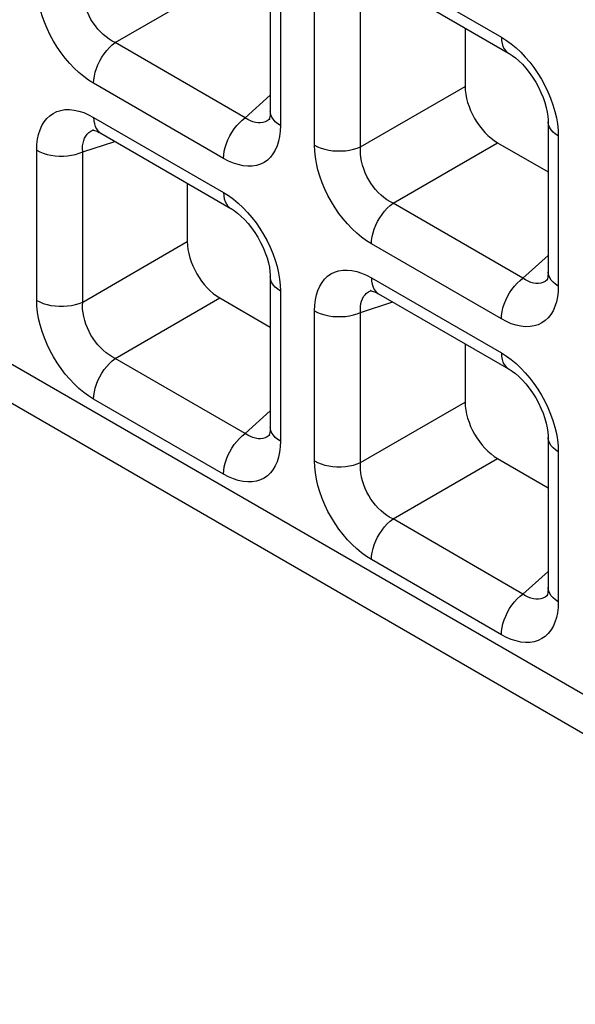
# Model space of a CAD drawing. Units: millimetres. Extents: x -39.8 to 38.7, y -40.8 to 37.2.
# Drawn here: x -8.6 to -6.2, y -34.2 to -30 of the extents above; entities that cross this region are included whole.
import ezdxf

# ---------------------------------------------------------------- set-up
doc = ezdxf.new("R2010")
doc.units = ezdxf.units.MM
doc.header["$LTSCALE"] = 16.335
doc.layers.get('0').update_dxf_attribs({"linetype": 'CONTINUOUS'})
doc.layers.add('RACCORDO', color=7, linetype='CONTINUOUS')

msp = doc.modelspace()

# ---------------------------------------------------------------- linework, layer by layer
at = {"color": 250, "linetype": 'CONTINUOUS'}
msp.add_line((-39.6959, -13.5046), (6.9922, -40.4616), dxfattribs=at)
at = {"color": 7, "linetype": 'CONTINUOUS'}
msp.add_line((-39.5923, -13.7334), (7.0957, -40.6905), dxfattribs=at)
at = {"layer": 'RACCORDO', "color": 7, "linetype": 'CONTINUOUS'}
for p, q in [((-7.4801, -29.725), (-7.4801, -30.3721)), ((-7.0126, -29.7979), (-6.4522, -30.1215)), ((-6.6397, -30.0132), (-6.6397, -30.2646)), ((-7.4825, -30.4057), (-7.4826, -30.4058)), ((-6.2816, -30.417), (-6.2816, -31.0641)), ((-8.2416, -30.4522), (-8.2414, -30.4522)), ((-8.2112, -30.4669), (-7.6508, -30.7905)), ((-6.4994, -30.5077), (-6.2816, -30.6335)), ((-7.8383, -30.6822), (-7.8383, -30.9337)), ((-7.4801, -31.0861), (-7.4801, -31.7331)), ((-6.2839, -31.0977), (-6.2841, -31.0978)), ((-7.0431, -31.1443), (-7.0429, -31.1442)), ((-7.6979, -31.1768), (-7.4801, -31.3025)), ((-7.0126, -31.1589), (-6.4522, -31.4825)), ((-6.6397, -31.3742), (-6.6397, -31.6257)), ((-7.4825, -31.7667), (-7.4826, -31.7668)), ((-6.2816, -31.7781), (-6.2816, -32.4252)), ((-6.4994, -31.8688), (-6.2816, -31.9946)), ((-6.2839, -32.4587), (-6.2841, -32.4589))]:
    msp.add_line(p, q, dxfattribs=at)
at = {"layer": 'RACCORDO', "color": 250, "linetype": 'CONTINUOUS'}
for p, q in [((-7.0437, -29.7292), (-6.4833, -30.0528)), ((-7.4362, -29.7862), (-7.4362, -30.4333)), ((-8.1491, -30.0762), (-7.6979, -29.8157)), ((-7.2893, -30.5181), (-7.2893, -29.871)), ((-7.0909, -30.5251), (-7.0909, -29.878)), ((-7.5887, -30.3998), (-8.1491, -30.0762)), ((-7.6818, -30.5751), (-8.2422, -30.2516)), ((-7.5887, -30.3998), (-7.4801, -30.302)), ((-7.0909, -30.5251), (-6.6397, -30.2646)), ((-8.2422, -30.3983), (-7.6818, -30.7218)), ((-7.4826, -30.4058), (-7.4853, -30.408)), ((-8.2458, -30.4538), (-8.2416, -30.4522)), ((-7.4362, -30.4333), (-7.4371, -30.4577)), ((-6.2385, -30.4529), (-6.2376, -30.4783)), ((-8.2895, -30.5471), (-8.1505, -30.5019)), ((-6.9505, -30.7682), (-6.4994, -30.5077)), ((-6.2376, -30.4783), (-6.2376, -31.1253)), ((-8.4879, -31.1871), (-8.4879, -30.5401)), ((-8.2895, -31.1942), (-8.2895, -30.5471)), ((-6.3901, -31.0918), (-6.9505, -30.7682)), ((-8.2895, -31.1942), (-7.8383, -30.9337)), ((-6.4833, -31.2672), (-7.0437, -30.9436)), ((-6.3901, -31.0918), (-6.2816, -30.994)), ((-7.0437, -31.0903), (-6.4833, -31.4139)), ((-6.2841, -31.0978), (-6.2867, -31.1001)), ((-7.4371, -31.122), (-7.4362, -31.1473)), ((-7.4362, -31.1473), (-7.4362, -31.7944)), ((-7.0472, -31.1458), (-7.0431, -31.1443)), ((-6.2376, -31.1253), (-6.2386, -31.1497)), ((-8.1491, -31.4373), (-7.6979, -31.1768)), ((-7.2893, -31.8792), (-7.2893, -31.2321)), ((-7.0909, -31.2391), (-6.952, -31.194)), ((-7.0909, -31.8862), (-7.0909, -31.2391)), ((-7.5887, -31.7608), (-8.1491, -31.4373)), ((-7.6818, -31.9362), (-8.2422, -31.6126)), ((-7.0909, -31.8862), (-6.6397, -31.6257)), ((-7.5887, -31.7608), (-7.4801, -31.6631)), ((-7.4826, -31.7668), (-7.4853, -31.7691)), ((-7.4362, -31.7944), (-7.4371, -31.8187)), ((-6.2385, -31.814), (-6.2376, -31.8393)), ((-6.9505, -32.1293), (-6.4994, -31.8688)), ((-6.2376, -31.8393), (-6.2376, -32.4864)), ((-6.3901, -32.4529), (-6.9505, -32.1293)), ((-6.4833, -32.6282), (-7.0437, -32.3046)), ((-6.3901, -32.4529), (-6.2816, -32.3551)), ((-6.2841, -32.4589), (-6.2867, -32.4611)), ((-6.2376, -32.4864), (-6.2386, -32.5107))]:
    msp.add_line(p, q, dxfattribs=at)
for points in [[(-8.2422, -30.2516), (-8.2638, -30.238), (-8.2849, -30.2227), (-8.3055, -30.2056), (-8.3258, -30.1865), (-8.3456, -30.1657), (-8.3645, -30.1436), (-8.3825, -30.1202), (-8.3994, -30.0955), (-8.4152, -30.07), (-8.4297, -30.0434), (-8.443, -30.0159), (-8.4547, -29.9881), (-8.4647, -29.9601), (-8.4731, -29.9318), (-8.4796, -29.9041), (-8.4842, -29.8774), (-8.487, -29.8514), (-8.4879, -29.8261)], [(-8.1491, -30.0762), (-8.1625, -30.0693), (-8.1756, -30.0611), (-8.1884, -30.0518), (-8.2008, -30.0413), (-8.2128, -30.0299), (-8.2241, -30.0175), (-8.2348, -30.0043), (-8.2447, -29.9904), (-8.2538, -29.9758), (-8.262, -29.9606), (-8.2694, -29.9448), (-8.2757, -29.9287), (-8.2809, -29.9123), (-8.285, -29.8958), (-8.2879, -29.8795), (-8.2896, -29.8636), (-8.2901, -29.8481), (-8.2895, -29.8331)], [(-8.2422, -30.2516), (-8.2415, -30.2364), (-8.2391, -30.2205), (-8.2353, -30.2042), (-8.2301, -30.1877), (-8.2235, -30.1712), (-8.2156, -30.155), (-8.2066, -30.1394), (-8.1965, -30.1244), (-8.1855, -30.1104), (-8.1739, -30.0976), (-8.1617, -30.0862), (-8.1491, -30.0762)], [(-6.4833, -30.0528), (-6.4617, -30.0664), (-6.4406, -30.0817), (-6.42, -30.0988)], [(-6.4833, -30.0528), (-6.4825, -30.0671), (-6.4802, -30.0803), (-6.4764, -30.0922), (-6.4711, -30.1027), (-6.4645, -30.1115), (-6.4566, -30.1186), (-6.4522, -30.1214)], [(-6.42, -30.0988), (-6.3997, -30.1178), (-6.3799, -30.1387), (-6.361, -30.1608)], [(-6.361, -30.1608), (-6.343, -30.1841), (-6.3261, -30.2088), (-6.3103, -30.2344), (-6.2958, -30.261), (-6.2825, -30.2885), (-6.2708, -30.3162), (-6.2608, -30.3443)], [(-6.2608, -30.3443), (-6.2524, -30.3726), (-6.2459, -30.4002), (-6.2413, -30.4269), (-6.2385, -30.4529)], [(-8.4879, -30.5401), (-8.4869, -30.5157), (-8.4842, -30.493), (-8.4797, -30.4717), (-8.4733, -30.452), (-8.4652, -30.4337), (-8.4555, -30.4175), (-8.4442, -30.4033), (-8.4314, -30.3912), (-8.4171, -30.3812), (-8.4013, -30.3735), (-8.3842, -30.3681), (-8.366, -30.3651), (-8.3467, -30.3647), (-8.3263, -30.3667), (-8.3057, -30.3711), (-8.2849, -30.3778), (-8.2637, -30.3869), (-8.2422, -30.3983)], [(-7.4362, -30.4333), (-7.4482, -30.4255), (-7.4585, -30.4169), (-7.4669, -30.4077), (-7.4733, -30.3979), (-7.4776, -30.3877), (-7.4798, -30.3774), (-7.4801, -30.3722)], [(-8.2422, -30.3983), (-8.2415, -30.4126), (-8.2391, -30.4258), (-8.2353, -30.4377), (-8.2301, -30.4481), (-8.2235, -30.457), (-8.2156, -30.464), (-8.2113, -30.4669)], [(-7.6818, -30.5751), (-7.681, -30.5599), (-7.6787, -30.5441), (-7.6749, -30.5278), (-7.6697, -30.5113), (-7.6631, -30.4948), (-7.6552, -30.4786), (-7.6462, -30.4629), (-7.6361, -30.448), (-7.6251, -30.434), (-7.6135, -30.4212), (-7.6013, -30.4097), (-7.5887, -30.3998)], [(-7.5327, -30.4223), (-7.5437, -30.4206), (-7.5549, -30.4175), (-7.5662, -30.413), (-7.5775, -30.407), (-7.5887, -30.3998)], [(-7.5119, -30.421), (-7.522, -30.4224), (-7.5327, -30.4223)], [(-7.4853, -30.408), (-7.4933, -30.4137), (-7.5023, -30.418), (-7.5119, -30.421)], [(-6.2376, -30.4783), (-6.2496, -30.4704), (-6.2599, -30.4618), (-6.2683, -30.4526), (-6.2748, -30.4428), (-6.2791, -30.4327), (-6.2813, -30.4223), (-6.2816, -30.4171)], [(-8.2895, -30.5471), (-8.2901, -30.5337), (-8.2896, -30.521), (-8.2879, -30.5091), (-8.2851, -30.498), (-8.2812, -30.4878), (-8.2761, -30.4787), (-8.27, -30.4707), (-8.263, -30.4639), (-8.2549, -30.4582), (-8.2458, -30.4538)], [(-7.4371, -30.4577), (-7.4399, -30.4804), (-7.4444, -30.5016), (-7.4507, -30.5214), (-7.4588, -30.5397), (-7.4685, -30.5559), (-7.4798, -30.5701), (-7.4927, -30.5822), (-7.507, -30.5922), (-7.5227, -30.5999), (-7.5399, -30.6053), (-7.5581, -30.6083), (-7.5774, -30.6087), (-7.5977, -30.6066), (-7.6184, -30.6022), (-7.6392, -30.5955), (-7.6603, -30.5865), (-7.6818, -30.5751)], [(-8.4879, -30.5401), (-8.4743, -30.547), (-8.4594, -30.5529), (-8.4434, -30.5578), (-8.4265, -30.5615), (-8.4089, -30.564), (-8.391, -30.5653), (-8.3729, -30.5653), (-8.3549, -30.564), (-8.3373, -30.5615), (-8.3204, -30.5578), (-8.3044, -30.553), (-8.2895, -30.5471)], [(-7.2893, -30.5181), (-7.2758, -30.525), (-7.2609, -30.531), (-7.2449, -30.5358), (-7.2279, -30.5395), (-7.2104, -30.5421), (-7.1924, -30.5433), (-7.1743, -30.5433), (-7.1563, -30.5421)], [(-7.0437, -30.9436), (-7.0652, -30.93), (-7.0863, -30.9147), (-7.1069, -30.8976), (-7.1273, -30.8785), (-7.1471, -30.8577), (-7.166, -30.8356), (-7.1839, -30.8122), (-7.2009, -30.7876), (-7.2166, -30.762), (-7.2312, -30.7354), (-7.2445, -30.7079), (-7.2562, -30.6802), (-7.2662, -30.6521), (-7.2745, -30.6238), (-7.2811, -30.5961), (-7.2857, -30.5695), (-7.2884, -30.5435), (-7.2893, -30.5181)], [(-7.1563, -30.5421), (-7.1388, -30.5396), (-7.1218, -30.5359), (-7.1058, -30.531), (-7.0909, -30.5251)], [(-6.9505, -30.7682), (-6.9639, -30.7613), (-6.977, -30.7531), (-6.9899, -30.7438), (-7.0023, -30.7334), (-7.0142, -30.7219), (-7.0256, -30.7095), (-7.0362, -30.6964), (-7.0461, -30.6825), (-7.0552, -30.6679), (-7.0635, -30.6526), (-7.0708, -30.6368), (-7.0772, -30.6207), (-7.0824, -30.6043), (-7.0865, -30.5878), (-7.0894, -30.5715), (-7.0911, -30.5556), (-7.0916, -30.5401), (-7.0909, -30.5251)], [(-7.6818, -30.7218), (-7.6603, -30.7354), (-7.6392, -30.7507), (-7.6186, -30.7678)], [(-7.6818, -30.7218), (-7.681, -30.7361), (-7.6787, -30.7493), (-7.6749, -30.7612), (-7.6697, -30.7717), (-7.6631, -30.7805), (-7.6552, -30.7876), (-7.6508, -30.7905)], [(-7.6186, -30.7678), (-7.5982, -30.7869), (-7.5784, -30.8077), (-7.5595, -30.8298)], [(-7.0437, -30.9436), (-7.0429, -30.9284), (-7.0406, -30.9125), (-7.0368, -30.8962), (-7.0316, -30.8797), (-7.0249, -30.8632), (-7.0171, -30.8471), (-7.008, -30.8314), (-6.9979, -30.8164), (-6.987, -30.8025), (-6.9753, -30.7897), (-6.9631, -30.7782), (-6.9505, -30.7682)], [(-7.5595, -30.8298), (-7.5416, -30.8532), (-7.5246, -30.8778), (-7.5089, -30.9034), (-7.4943, -30.93), (-7.481, -30.9575), (-7.4693, -30.9853), (-7.4593, -31.0133)], [(-7.4593, -31.0133), (-7.451, -31.0416), (-7.4444, -31.0693), (-7.4398, -31.0959), (-7.4371, -31.122)], [(-7.2893, -31.2321), (-7.2884, -31.2078), (-7.2856, -31.185), (-7.2811, -31.1638), (-7.2748, -31.144), (-7.2667, -31.1258), (-7.257, -31.1095), (-7.2457, -31.0954), (-7.2328, -31.0832), (-7.2185, -31.0732), (-7.2028, -31.0656), (-7.1856, -31.0601), (-7.1674, -31.0571), (-7.1481, -31.0567), (-7.1278, -31.0588), (-7.1071, -31.0632), (-7.0863, -31.0699), (-7.0652, -31.0789), (-7.0437, -31.0903)], [(-6.2376, -31.1253), (-6.2496, -31.1175), (-6.2599, -31.1089), (-6.2683, -31.0997), (-6.2748, -31.0899), (-6.2791, -31.0798), (-6.2813, -31.0694), (-6.2816, -31.0642)], [(-7.4362, -31.1473), (-7.4482, -31.1395), (-7.4585, -31.1309), (-7.4669, -31.1216), (-7.4733, -31.1119), (-7.4776, -31.1017), (-7.4798, -31.0913), (-7.4801, -31.0861)], [(-7.0437, -31.0903), (-7.0429, -31.1046), (-7.0406, -31.1178), (-7.0368, -31.1297), (-7.0316, -31.1401), (-7.0249, -31.149), (-7.0171, -31.1561), (-7.0127, -31.1589)], [(-6.4833, -31.2672), (-6.4825, -31.252), (-6.4802, -31.2361), (-6.4764, -31.2198), (-6.4711, -31.2033), (-6.4645, -31.1868), (-6.4566, -31.1706), (-6.4476, -31.1549), (-6.4375, -31.14), (-6.4266, -31.126), (-6.4149, -31.1132), (-6.4027, -31.1018), (-6.3901, -31.0918)], [(-6.3341, -31.1143), (-6.3451, -31.1127), (-6.3564, -31.1095), (-6.3677, -31.105), (-6.3789, -31.0991), (-6.3901, -31.0918)], [(-6.2867, -31.1001), (-6.2948, -31.1057), (-6.3037, -31.1101), (-6.3133, -31.113)], [(-7.0909, -31.2391), (-7.0916, -31.2257), (-7.0911, -31.213), (-7.0894, -31.2011), (-7.0866, -31.19), (-7.0826, -31.1799), (-7.0776, -31.1707), (-7.0715, -31.1627), (-7.0644, -31.1559), (-7.0563, -31.1502), (-7.0472, -31.1458)], [(-6.2386, -31.1497), (-6.2413, -31.1725), (-6.2458, -31.1937), (-6.2522, -31.2135), (-6.2603, -31.2317), (-6.27, -31.2479), (-6.2813, -31.2621), (-6.2941, -31.2743), (-6.3084, -31.2842), (-6.3242, -31.2919), (-6.3413, -31.2973), (-6.3595, -31.3003), (-6.3788, -31.3007), (-6.3991, -31.2987), (-6.4198, -31.2943), (-6.4406, -31.2876), (-6.4618, -31.2785), (-6.4833, -31.2672)], [(-6.3133, -31.113), (-6.3235, -31.1144), (-6.3341, -31.1143)], [(-8.4879, -31.1871), (-8.4743, -31.1941), (-8.4594, -31.2), (-8.4434, -31.2049), (-8.4265, -31.2086), (-8.4089, -31.2111), (-8.391, -31.2123), (-8.3729, -31.2124), (-8.3549, -31.2111), (-8.3373, -31.2086), (-8.3204, -31.2049), (-8.3044, -31.2001), (-8.2895, -31.1942)], [(-8.2422, -31.6126), (-8.2638, -31.5991), (-8.2849, -31.5837), (-8.3055, -31.5666), (-8.3258, -31.5476), (-8.3456, -31.5268), (-8.3645, -31.5046), (-8.3825, -31.4813), (-8.3994, -31.4566), (-8.4152, -31.431), (-8.4297, -31.4044), (-8.443, -31.3769), (-8.4547, -31.3492), (-8.4647, -31.3211), (-8.4731, -31.2928), (-8.4796, -31.2652), (-8.4842, -31.2385), (-8.487, -31.2125), (-8.4879, -31.1871)], [(-8.1491, -31.4373), (-8.1625, -31.4303), (-8.1756, -31.4222), (-8.1884, -31.4128), (-8.2008, -31.4024), (-8.2128, -31.3909), (-8.2241, -31.3786), (-8.2348, -31.3654), (-8.2447, -31.3515), (-8.2538, -31.3369), (-8.262, -31.3216), (-8.2694, -31.3059), (-8.2757, -31.2897), (-8.2809, -31.2734), (-8.285, -31.2569), (-8.2879, -31.2406), (-8.2896, -31.2246), (-8.2901, -31.2091), (-8.2895, -31.1942)], [(-7.2893, -31.2321), (-7.2758, -31.239), (-7.2609, -31.245), (-7.2449, -31.2498), (-7.2279, -31.2535), (-7.2104, -31.256), (-7.1924, -31.2573), (-7.1743, -31.2573), (-7.1563, -31.2561), (-7.1388, -31.2536), (-7.1218, -31.2499), (-7.1058, -31.245), (-7.0909, -31.2391)], [(-8.2422, -31.6126), (-8.2415, -31.5974), (-8.2391, -31.5816), (-8.2353, -31.5652), (-8.2301, -31.5487), (-8.2235, -31.5323), (-8.2156, -31.5161), (-8.2066, -31.5004), (-8.1965, -31.4855), (-8.1855, -31.4715), (-8.1739, -31.4587), (-8.1617, -31.4472), (-8.1491, -31.4373)], [(-6.4833, -31.4139), (-6.4617, -31.4274), (-6.4406, -31.4427), (-6.42, -31.4598)], [(-6.4833, -31.4139), (-6.4825, -31.4282), (-6.4802, -31.4414), (-6.4764, -31.4533), (-6.4711, -31.4637), (-6.4645, -31.4726), (-6.4566, -31.4796), (-6.4522, -31.4825)], [(-6.42, -31.4598), (-6.3997, -31.4789), (-6.3799, -31.4997), (-6.361, -31.5218)], [(-6.361, -31.5218), (-6.343, -31.5452), (-6.3261, -31.5699), (-6.3103, -31.5954), (-6.2958, -31.622), (-6.2825, -31.6495), (-6.2708, -31.6773), (-6.2608, -31.7054)], [(-7.4362, -31.7944), (-7.4482, -31.7866), (-7.4585, -31.778), (-7.4669, -31.7687), (-7.4733, -31.7589), (-7.4776, -31.7488), (-7.4798, -31.7384), (-7.4801, -31.7332)], [(-6.2608, -31.7054), (-6.2524, -31.7337), (-6.2459, -31.7613), (-6.2413, -31.788), (-6.2385, -31.814)], [(-7.6818, -31.9362), (-7.681, -31.921), (-7.6787, -31.9051), (-7.6749, -31.8888), (-7.6697, -31.8723), (-7.6631, -31.8558), (-7.6552, -31.8397), (-7.6462, -31.824), (-7.6361, -31.809), (-7.6251, -31.7951), (-7.6135, -31.7823), (-7.6013, -31.7708), (-7.5887, -31.7608)], [(-7.5327, -31.7833), (-7.5437, -31.7817), (-7.5549, -31.7786), (-7.5662, -31.774), (-7.5775, -31.7681), (-7.5887, -31.7608)], [(-7.5119, -31.782), (-7.522, -31.7834), (-7.5327, -31.7833)], [(-7.4853, -31.7691), (-7.4933, -31.7747), (-7.5023, -31.7791), (-7.5119, -31.782)], [(-6.2376, -31.8393), (-6.2496, -31.8315), (-6.2599, -31.8229), (-6.2683, -31.8137), (-6.2748, -31.8039), (-6.2791, -31.7937), (-6.2813, -31.7834), (-6.2816, -31.7781)], [(-7.4371, -31.8187), (-7.4399, -31.8415), (-7.4444, -31.8627), (-7.4507, -31.8825), (-7.4588, -31.9007), (-7.4685, -31.9169), (-7.4798, -31.9311), (-7.4927, -31.9433), (-7.507, -31.9532), (-7.5227, -31.9609), (-7.5399, -31.9664), (-7.5581, -31.9693), (-7.5774, -31.9697), (-7.5977, -31.9677), (-7.6184, -31.9633), (-7.6392, -31.9566), (-7.6603, -31.9476), (-7.6818, -31.9362)], [(-7.2893, -31.8792), (-7.2758, -31.8861), (-7.2609, -31.892), (-7.2449, -31.8969), (-7.2279, -31.9006), (-7.2104, -31.9031), (-7.1924, -31.9044), (-7.1743, -31.9044), (-7.1563, -31.9031), (-7.1388, -31.9006), (-7.1218, -31.8969), (-7.1058, -31.8921), (-7.0909, -31.8862)], [(-7.0437, -32.3046), (-7.0652, -32.2911), (-7.0863, -32.2758), (-7.1069, -32.2586), (-7.1273, -32.2396), (-7.1471, -32.2188), (-7.166, -32.1967), (-7.1839, -32.1733), (-7.2009, -32.1486), (-7.2166, -32.123), (-7.2312, -32.0965), (-7.2445, -32.069), (-7.2562, -32.0412), (-7.2662, -32.0131), (-7.2745, -31.9848), (-7.2811, -31.9572), (-7.2857, -31.9305), (-7.2884, -31.9045), (-7.2893, -31.8792)], [(-6.9505, -32.1293), (-6.9639, -32.1224), (-6.977, -32.1142), (-6.9899, -32.1048), (-7.0023, -32.0944), (-7.0142, -32.083), (-7.0256, -32.0706), (-7.0362, -32.0574), (-7.0461, -32.0435), (-7.0552, -32.0289), (-7.0635, -32.0137), (-7.0708, -31.9979), (-7.0772, -31.9818), (-7.0824, -31.9654), (-7.0865, -31.9489), (-7.0894, -31.9326), (-7.0911, -31.9167), (-7.0916, -31.9012), (-7.0909, -31.8862)], [(-7.0437, -32.3046), (-7.0429, -32.2894), (-7.0406, -32.2736), (-7.0368, -32.2573), (-7.0316, -32.2408), (-7.0249, -32.2243), (-7.0171, -32.2081), (-7.008, -32.1924), (-6.9979, -32.1775), (-6.987, -32.1635), (-6.9753, -32.1507), (-6.9631, -32.1392), (-6.9505, -32.1293)], [(-6.4833, -32.6282), (-6.4825, -32.613), (-6.4802, -32.5971), (-6.4764, -32.5808), (-6.4711, -32.5643), (-6.4645, -32.5479), (-6.4566, -32.5317), (-6.4476, -32.516), (-6.4375, -32.5011), (-6.4266, -32.4871), (-6.4149, -32.4743), (-6.4027, -32.4628), (-6.3901, -32.4529)], [(-6.3341, -32.4754), (-6.3451, -32.4737), (-6.3564, -32.4706), (-6.3677, -32.4661), (-6.3789, -32.4601), (-6.3901, -32.4529)], [(-6.2867, -32.4611), (-6.2948, -32.4667), (-6.3037, -32.4711), (-6.3133, -32.474)], [(-6.2376, -32.4864), (-6.2496, -32.4786), (-6.2599, -32.47), (-6.2683, -32.4607), (-6.2748, -32.451), (-6.2791, -32.4408), (-6.2813, -32.4304), (-6.2816, -32.4253)], [(-6.3133, -32.474), (-6.3235, -32.4755), (-6.3341, -32.4754)], [(-6.2386, -32.5107), (-6.2413, -32.5335), (-6.2458, -32.5547), (-6.2522, -32.5745), (-6.2603, -32.5927), (-6.27, -32.609), (-6.2813, -32.6231), (-6.2941, -32.6353), (-6.3084, -32.6452), (-6.3242, -32.6529), (-6.3413, -32.6584), (-6.3595, -32.6614), (-6.3788, -32.6618), (-6.3991, -32.6597), (-6.4198, -32.6553), (-6.4406, -32.6486), (-6.4618, -32.6396), (-6.4833, -32.6282)]]:
    msp.add_lwpolyline(points, dxfattribs=at)
at = {"layer": 'RACCORDO', "color": 7, "linetype": 'CONTINUOUS'}
for points in [[(-6.4522, -30.1214), (-6.4503, -30.1226), (-6.4371, -30.1311), (-6.423, -30.1418), (-6.4081, -30.1546), (-6.3928, -30.1696), (-6.3776, -30.1865), (-6.3628, -30.2051), (-6.3485, -30.2251), (-6.3352, -30.2463), (-6.3231, -30.2682), (-6.3124, -30.2905), (-6.3032, -30.3128), (-6.2957, -30.3346), (-6.2898, -30.3557), (-6.2856, -30.3754), (-6.2829, -30.3936), (-6.2817, -30.4099), (-6.2816, -30.4171)], [(-7.4801, -30.3722), (-7.4803, -30.3795), (-7.4809, -30.3881), (-7.4819, -30.3956), (-7.4832, -30.4017), (-7.4845, -30.406), (-7.4855, -30.4086), (-7.4856, -30.4089)], [(-8.2449, -30.4531), (-8.2459, -30.4532), (-8.2465, -30.4533), (-8.2455, -30.4533), (-8.2429, -30.4537), (-8.2386, -30.4547), (-8.2329, -30.4566), (-8.226, -30.4593), (-8.2183, -30.463), (-8.2113, -30.4669)], [(-7.6508, -30.7905), (-7.6488, -30.7916), (-7.6357, -30.8001), (-7.6215, -30.8108), (-7.6067, -30.8236), (-7.5914, -30.8386), (-7.5762, -30.8555), (-7.5613, -30.8741), (-7.5471, -30.8942), (-7.5338, -30.9153), (-7.5217, -30.9372), (-7.511, -30.9595), (-7.5018, -30.9818), (-7.4942, -31.0036), (-7.4883, -31.0247), (-7.4841, -31.0445), (-7.4815, -31.0627), (-7.4802, -31.079), (-7.4801, -31.0861)], [(-6.2816, -31.0642), (-6.2817, -31.0715), (-6.2824, -31.0801), (-6.2834, -31.0876), (-6.2847, -31.0937), (-6.286, -31.098), (-6.2869, -31.1006), (-6.2871, -31.1009)], [(-7.0464, -31.1451), (-7.0474, -31.1452), (-7.0479, -31.1453), (-7.047, -31.1454), (-7.0444, -31.1457), (-7.0401, -31.1468), (-7.0343, -31.1486), (-7.0275, -31.1514), (-7.0198, -31.155), (-7.0127, -31.1589)], [(-6.4522, -31.4825), (-6.4503, -31.4837), (-6.4371, -31.4921), (-6.423, -31.5028), (-6.4081, -31.5157), (-6.3928, -31.5307), (-6.3776, -31.5476), (-6.3628, -31.5661), (-6.3485, -31.5862), (-6.3352, -31.6073), (-6.3231, -31.6292), (-6.3124, -31.6516), (-6.3032, -31.6738), (-6.2957, -31.6957), (-6.2898, -31.7167), (-6.2856, -31.7365), (-6.2829, -31.7547), (-6.2817, -31.771), (-6.2816, -31.7781)], [(-7.4801, -31.7332), (-7.4803, -31.7405), (-7.4809, -31.7492), (-7.4819, -31.7566), (-7.4832, -31.7627), (-7.4845, -31.7671), (-7.4855, -31.7696), (-7.4856, -31.7699)], [(-6.2816, -32.4253), (-6.2817, -32.4325), (-6.2824, -32.4412), (-6.2834, -32.4487), (-6.2847, -32.4547), (-6.286, -32.4591), (-6.2869, -32.4616), (-6.2871, -32.4619)]]:
    msp.add_lwpolyline(points, dxfattribs=at)
for centre in [(-6.4972, -30.3444), (-7.6958, -31.0135), (-6.4972, -31.7055)]:
    msp.add_ellipse(centre, major_axis=(-0.1, 0.1732), ratio=0.585971, start_param=0.792775, end_param=2.348718, dxfattribs=at)

doc.saveas('drawing.dxf')
